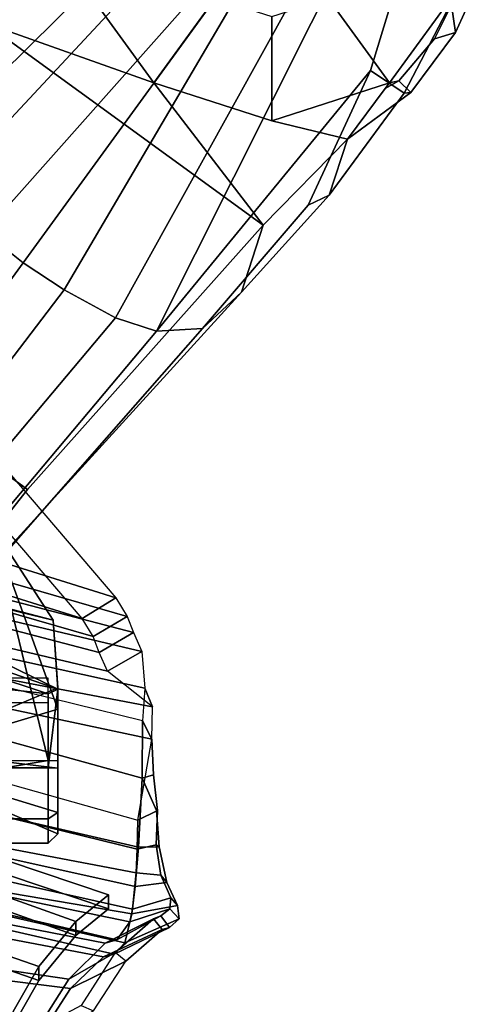
# Model space of a CAD drawing. Units: inches. Extents: x -47 to 61, y -83 to 44.
# Drawn here: x 17 to 19, y -1 to 3 of the extents above; entities that cross this region are included whole.
import ezdxf

# ---------------------------------------------------------------- set-up
doc = ezdxf.new("R2010")
doc.units = ezdxf.units.IN
doc.header["$MEASUREMENT"] = 0
for name, color, linetype in [('SEAT-BACKMAT', 5, 'Continuous'), ('SEAT-BASE', 5, 'Continuous'), ('SEAT-FABRIC', 5, 'Continuous'), ('SEAT-FRAME', 5, 'Continuous')]:
    doc.layers.add(name, color=color, linetype=linetype)

# ---------------------------------------------------------------- blocks, each defined once
blk = doc.blocks.new('1EMBODY_ARMS_0T')
at = {"layer": 'SEAT-BACKMAT'}
for points in [[(-7.0605, 5.4787, 40.2903), (-6.557, 6.9777, 40.0676), (-6.4485, 6.845, 38.5327), (-6.9337, 5.4855, 38.6903)], [(-7.0042, 5.4787, 40.4143), (-6.5006, 6.9777, 40.1916), (-6.557, 6.9777, 40.0676), (-7.0605, 5.4787, 40.2903)], [(-6.3922, 6.845, 38.6567), (-6.5006, 6.9777, 40.1916), (-7.0042, 5.4787, 40.4143), (-6.8773, 5.4855, 38.8143)], [(-6.3922, 6.845, 38.6567), (-6.4485, 6.845, 38.5327), (-6.557, 6.9777, 40.0676), (-6.5006, 6.9777, 40.1916)], [(-6.6889, 5.4797, 36.9615), (-6.9337, 5.4855, 38.6903), (-6.4485, 6.845, 38.5327), (-6.2658, 6.6949, 36.839)], [(-6.3922, 6.845, 38.6567), (-6.8773, 5.4855, 38.8143), (-6.6315, 5.4797, 37.024), (-6.2084, 6.6949, 36.9015)], [(-6.3922, 6.845, 38.6567), (-6.2084, 6.6949, 36.9015), (-6.2658, 6.6949, 36.839), (-6.4485, 6.845, 38.5327)], [(-6.6889, 5.4797, 36.9615), (-6.2658, 6.6949, 36.839), (-6.0232, 6.557, 35.3229), (-6.3606, 5.4658, 35.2682)], [(-5.9658, 6.557, 35.3854), (-6.2084, 6.6949, 36.9015), (-6.6315, 5.4797, 37.024), (-6.3031, 5.4658, 35.3307)], [(-5.9658, 6.557, 35.3854), (-6.0232, 6.557, 35.3229), (-6.2658, 6.6949, 36.839), (-6.2084, 6.6949, 36.9015)]]:
    blk.add_3dface(points, dxfattribs=at)
at = {"layer": 'SEAT-BASE'}
for points in [[(-10.0615, 8.3879, 3.3418), (-10.2471, 8.4727, 3.3298), (-10.2699, 8.4023, 3.6166), (-10.1823, 8.371, 3.6121)], [(-10.0615, 8.3879, 3.3418), (-10.0367, 8.3021, 3.1259), (-10.2651, 8.4159, 3.1215), (-10.2471, 8.4727, 3.3298)], [(-10.2015, 7.8706, 2.7801), (-10.3966, 8.0124, 2.7801), (-10.2651, 8.4159, 3.1215), (-9.8582, 8.1194, 3.1211)], [(-10.0367, 8.3021, 3.1259), (-9.8655, 8.1583, 3.1572), (-9.8582, 8.1194, 3.1211), (-10.2651, 8.4159, 3.1215)], [(-10.1823, 8.371, 3.6121), (-10.3437, 8.1754, 3.8499), (-9.9077, 8.0429, 3.8469), (-9.8155, 8.1791, 3.5955)], [(-10.0615, 8.3879, 3.3418), (-10.1823, 8.371, 3.6121), (-9.8155, 8.1791, 3.5955), (-9.8185, 8.2071, 3.3443)], [(-10.0367, 8.3021, 3.1259), (-10.0615, 8.3879, 3.3418), (-9.8185, 8.2071, 3.3443), (-9.8655, 8.1583, 3.1572)], [(-9.8655, 8.1583, 3.1572), (-9.8185, 8.2071, 3.3443), (-9.6279, 7.949, 3.2378), (-9.8341, 8.1018, 3.1395)], [(-9.4008, 7.8742, 3.6162), (-9.6279, 7.949, 3.2378), (-9.8185, 8.2071, 3.3443), (-9.8155, 8.1791, 3.5955)], [(-8.8487, 7.1726, 4.1694), (-9.9077, 8.0429, 3.8469), (-10.3437, 8.1754, 3.8499), (-10.4141, 7.959, 3.9512)], [(-9.4008, 7.8742, 3.6162), (-9.8155, 8.1791, 3.5955), (-9.9077, 8.0429, 3.8469), (-9.3597, 7.7898, 3.7995)], [(-9.8341, 8.1018, 3.1395), (-9.8582, 8.1194, 3.1211), (-9.8655, 8.1583, 3.1572), (-9.8341, 8.1018, 3.1395)], [(-10.127, 7.6412, 2.7801), (-10.2015, 7.8706, 2.7801), (-9.8582, 8.1194, 3.1211), (-9.7027, 7.6409, 3.1211)], [(-9.8341, 8.1018, 3.1395), (-9.6279, 7.949, 3.2378), (-9.7027, 7.6409, 3.1211), (-9.8582, 8.1194, 3.1211)], [(-8.8487, 7.1726, 4.1694), (-8.8592, 7.3599, 3.936), (-9.3597, 7.7898, 3.7995), (-9.9077, 8.0429, 3.8469)], [(-8.9025, 7.006, 4.3076), (-10.6206, 7.959, 3.9512), (-10.7876, 7.8377, 3.9512), (-9.0159, 6.7972, 4.4091)], [(-10.6206, 7.959, 3.9512), (-8.9025, 7.006, 4.3076), (-8.8487, 7.1726, 4.1694), (-10.4141, 7.959, 3.9512)], [(-9.279, 7.6063, 3.3009), (-9.8582, 7.1623, 3.1211), (-9.7027, 7.6409, 3.1211), (-9.6279, 7.949, 3.2378)], [(-9.4008, 7.8742, 3.6162), (-9.0063, 7.5181, 3.6448), (-9.279, 7.6063, 3.3009), (-9.6279, 7.949, 3.2378)], [(-9.4008, 7.8742, 3.6162), (-9.3597, 7.7898, 3.7995), (-8.8592, 7.3599, 3.936), (-9.0063, 7.5181, 3.6448)], [(-10.7876, 7.8377, 3.9512), (-10.8514, 7.6413, 3.9512), (-9.4141, 6.3018, 4.3076), (-9.2506, 6.4741, 4.4091)], [(-9.0159, 6.7972, 4.4091), (-10.7876, 7.8377, 3.9512), (-10.7876, 7.8377, 3.9512), (-9.126, 6.6304, 4.4343)], [(-10.7876, 7.8377, 3.9512), (-10.7876, 7.8377, 3.9512), (-9.2506, 6.4741, 4.4091), (-9.126, 6.6304, 4.4343)], [(-9.5559, 6.1992, 4.1694), (-9.4141, 6.3018, 4.3076), (-10.8514, 7.6413, 3.9512), (-10.7876, 7.445, 3.9512)], [(-10.2015, 7.4118, 2.7801), (-10.127, 7.6412, 2.7801), (-9.7027, 7.6409, 3.1211), (-9.8582, 7.1623, 3.1211)], [(-8.2047, 6.6489, 3.4867), (-8.8589, 5.7486, 3.4867), (-10.1014, 6.4744, 3.3009), (-9.279, 7.6063, 3.3009)], [(-10.1014, 6.4744, 3.3009), (-9.8582, 7.1623, 3.1211), (-9.279, 7.6063, 3.3009), (-10.1014, 6.4744, 3.3009)], [(-9.279, 7.6063, 3.3009), (-9.0063, 7.5181, 3.6448), (-7.0797, 5.7625, 3.6535), (-8.2047, 6.6489, 3.4867)], [(-9.0063, 7.5181, 3.6448), (-8.8592, 7.3599, 3.936), (-7.2858, 5.9782, 4.1159), (-7.0797, 5.7625, 3.6535)], [(-10.9716, 7.3111, 3.8499), (-10.7109, 6.9374, 3.8469), (-9.5559, 6.1992, 4.1694), (-10.7876, 7.445, 3.9512)], [(-10.3966, 7.27, 2.7801), (-10.2015, 7.4118, 2.7801), (-9.8582, 7.1623, 3.1211), (-10.2653, 6.8665, 3.1211)], [(-8.8487, 7.1726, 4.1694), (-7.3799, 5.9383, 4.4452), (-7.2858, 5.9782, 4.1159), (-8.8592, 7.3599, 3.936)], [(-8.8487, 7.1726, 4.1694), (-8.9025, 7.006, 4.3076), (-7.498, 5.8249, 4.6869), (-7.3799, 5.9383, 4.4452)], [(-10.2653, 6.8665, 3.1211), (-9.8582, 7.1623, 3.1211), (-10.1014, 6.4744, 3.3009), (-10.5351, 6.7003, 3.2378)], [(-8.9025, 7.006, 4.3076), (-9.0159, 6.7972, 4.4091), (-7.5904, 5.7116, 4.79), (-7.498, 5.8249, 4.6869)], [(-10.3008, 6.4944, 3.7995), (-9.7373, 6.1512, 3.936), (-9.5559, 6.1992, 4.1694), (-10.7109, 6.9374, 3.8469)], [(-9.0159, 6.7972, 4.4091), (-9.126, 6.6304, 4.4343), (-7.6799, 5.5798, 4.8268), (-7.5904, 5.7116, 4.79)], [(-10.1014, 6.4744, 3.3009), (-9.9333, 6.2423, 3.6448), (-10.3938, 6.5075, 3.6162), (-10.5351, 6.7003, 3.2378)], [(-8.2047, 6.6489, 3.4867), (-7.0797, 5.7625, 3.6535), (-7.6682, 4.9525, 3.6535), (-8.8589, 5.7486, 3.4867)], [(-7.6799, 5.5798, 4.8268), (-9.126, 6.6304, 4.4343), (-9.2506, 6.4741, 4.4091), (-7.7776, 5.4539, 4.79)]]:
    blk.add_3dface(points, dxfattribs=at)
at = {"layer": 'SEAT-FABRIC'}
for points in [[(-6.6363, 7.1909, 40.2612), (-6.607, 7.2149, 40.3066), (-6.5135, 7.2578, 40.1387), (-6.5448, 7.2313, 40.0653)], [(-6.4798, 7.0723, 40.2337), (-6.5135, 7.2578, 40.1387), (-6.607, 7.2149, 40.3066), (-6.5903, 7.0859, 40.3355)], [(-6.4996, 7.2269, 39.8407), (-6.5448, 7.2313, 40.0653), (-6.5135, 7.2578, 40.1387), (-6.4592, 7.2655, 39.8856)], [(-6.4798, 7.0723, 40.2337), (-6.3613, 7.0435, 39.9443), (-6.4592, 7.2655, 39.8856), (-6.5135, 7.2578, 40.1387)], [(-6.4713, 7.1907, 39.4212), (-6.4996, 7.2269, 39.8407), (-6.4592, 7.2655, 39.8856), (-6.4239, 7.2259, 39.4193)], [(-6.3161, 7.0003, 39.4409), (-6.4239, 7.2259, 39.4193), (-6.4592, 7.2655, 39.8856), (-6.3613, 7.0435, 39.9443)], [(-6.6363, 7.1909, 40.2612), (-6.7604, 7.1718, 40.3162), (-6.7515, 7.1839, 40.3753), (-6.607, 7.2149, 40.3066)], [(-6.7512, 7.0995, 40.4142), (-6.5903, 7.0859, 40.3355), (-6.607, 7.2149, 40.3066), (-6.7515, 7.1839, 40.3753)], [(-6.6464, 7.0906, 40.2986), (-6.6363, 7.1909, 40.2612), (-6.5448, 7.2313, 40.0653), (-6.4989, 7.0754, 40.1566)], [(-6.4473, 7.0642, 40.0387), (-6.4989, 7.0754, 40.1566), (-6.5448, 7.2313, 40.0653), (-6.4996, 7.2269, 39.8407)], [(-6.4473, 7.0642, 40.0387), (-6.4996, 7.2269, 39.8407), (-6.4713, 7.1907, 39.4212), (-6.374, 7.0115, 39.4386)], [(-6.4713, 7.1907, 39.4212), (-6.4239, 7.2259, 39.4193), (-6.4168, 7.1955, 39.067), (-6.4599, 7.1612, 39.0769)], [(-6.3044, 6.9572, 38.9232), (-6.4168, 7.1955, 39.067), (-6.4239, 7.2259, 39.4193), (-6.3161, 7.0003, 39.4409)], [(-6.9004, 7.1765, 40.312), (-6.8608, 7.097, 40.312), (-7.1902, 7.1541, 40.4421), (-7.0444, 7.161, 40.4414)], [(-7.0444, 7.161, 40.4414), (-7.0313, 7.1141, 40.529), (-6.9004, 7.1731, 40.4163), (-6.9004, 7.1765, 40.312)], [(-6.7512, 7.0995, 40.4142), (-6.7515, 7.1839, 40.3753), (-6.9004, 7.1731, 40.4163), (-7.0313, 7.1141, 40.529)], [(-6.9004, 7.1765, 40.312), (-6.9004, 7.1731, 40.4163), (-6.7515, 7.1839, 40.3753), (-6.7604, 7.1718, 40.3162)], [(-6.8608, 7.097, 40.312), (-6.9004, 7.1765, 40.312), (-6.7604, 7.1718, 40.3162), (-6.7423, 7.0949, 40.3236)], [(-6.6464, 7.0906, 40.2986), (-6.7423, 7.0949, 40.3236), (-6.7604, 7.1718, 40.3162), (-6.6363, 7.1909, 40.2612)], [(-6.361, 6.9636, 38.8806), (-6.374, 7.0115, 39.4386), (-6.4713, 7.1907, 39.4212), (-6.4599, 7.1612, 39.0769)], [(-6.3227, 7.0053, 37.2967), (-6.4599, 7.1612, 39.0769), (-6.4168, 7.1955, 39.067), (-6.2869, 7.0475, 37.375)], [(-6.3044, 6.9572, 38.9232), (-6.1761, 6.8229, 37.3806), (-6.2869, 7.0475, 37.375), (-6.4168, 7.1955, 39.067)], [(-7.6419, 6.0123, 40.7125), (-7.8141, 5.9768, 40.6366), (-7.5455, 7.1127, 40.2863), (-7.3972, 7.1258, 40.3893)], [(-7.5353, 6.0145, 40.7209), (-7.6419, 6.0123, 40.7125), (-7.3972, 7.1258, 40.3893), (-7.2642, 7.1157, 40.476)], [(-7.466, 6.9732, 40.2561), (-7.5455, 7.1127, 40.2863), (-7.3972, 7.1258, 40.3893), (-7.3207, 7.1562, 40.357)], [(-7.3972, 7.1258, 40.3893), (-7.2642, 7.1157, 40.476), (-7.1902, 7.1541, 40.4421), (-7.3207, 7.1562, 40.357)], [(-7.1902, 7.1541, 40.4421), (-7.2642, 7.1157, 40.476), (-7.0313, 7.1141, 40.529), (-7.0444, 7.161, 40.4414)], [(-6.361, 6.9636, 38.8806), (-6.4599, 7.1612, 39.0769), (-6.3227, 7.0053, 37.2967), (-6.2148, 6.817, 37.2145)], [(-7.6236, 7.0789, 40.2151), (-7.5455, 7.1127, 40.2863), (-7.8141, 5.9768, 40.6366), (-7.9202, 5.9421, 40.5654)], [(-7.466, 6.9732, 40.2561), (-7.5425, 6.9401, 40.1862), (-7.6236, 7.0789, 40.2151), (-7.5455, 7.1127, 40.2863)], [(-7.5353, 6.0145, 40.7209), (-7.3369, 6.007, 40.7683), (-7.0313, 7.1141, 40.529), (-7.2642, 7.1157, 40.476)], [(-7.3369, 6.007, 40.7683), (-7.0021, 6.0099, 40.63), (-6.7512, 7.0995, 40.4142), (-7.0313, 7.1141, 40.529)], [(-7.1686, 6.0054, 40.5508), (-6.8608, 7.097, 40.312), (-6.7423, 7.0949, 40.3236), (-7.0103, 5.9997, 40.5408)], [(-6.8545, 5.991, 40.45), (-7.0103, 5.9997, 40.5408), (-6.7423, 7.0949, 40.3236), (-6.6464, 7.0906, 40.2986)], [(-6.8328, 5.9946, 40.5107), (-6.5903, 7.0859, 40.3355), (-6.7512, 7.0995, 40.4142), (-7.0021, 6.0099, 40.63)], [(-6.8545, 5.991, 40.45), (-6.6464, 7.0906, 40.2986), (-6.4989, 7.0754, 40.1566), (-6.7417, 5.988, 40.2761)], [(-6.8328, 5.9946, 40.5107), (-6.6669, 5.9732, 40.2432), (-6.4798, 7.0723, 40.2337), (-6.5903, 7.0859, 40.3355)], [(-7.7639, 7.0075, 40.0253), (-7.6889, 7.0538, 40.1248), (-8.0226, 5.897, 40.4767), (-8.1313, 5.834, 40.3589)], [(-7.9202, 5.9421, 40.5654), (-8.0226, 5.897, 40.4767), (-7.6889, 7.0538, 40.1248), (-7.6236, 7.0789, 40.2151)], [(-7.6065, 6.9155, 40.0977), (-7.6801, 6.8701, 40.0002), (-7.7639, 7.0075, 40.0253), (-7.6889, 7.0538, 40.1248)], [(-7.6065, 6.9155, 40.0977), (-7.6889, 7.0538, 40.1248), (-7.6236, 7.0789, 40.2151), (-7.5425, 6.9401, 40.1862)], [(-6.6741, 5.9664, 39.971), (-6.7417, 5.988, 40.2761), (-6.4989, 7.0754, 40.1566), (-6.4473, 7.0642, 40.0387)], [(-6.6741, 5.9664, 39.971), (-6.4473, 7.0642, 40.0387), (-6.374, 7.0115, 39.4386), (-6.6256, 5.9265, 39.5123)], [(-6.6109, 5.9517, 39.9467), (-6.3613, 7.0435, 39.9443), (-6.4798, 7.0723, 40.2337), (-6.6669, 5.9732, 40.2432)], [(-6.0858, 6.9168, 35.8291), (-6.2869, 7.0475, 37.375), (-6.3227, 7.0053, 37.2967), (-6.107, 6.8669, 35.7688)], [(-5.9591, 6.6833, 35.841), (-6.0858, 6.9168, 35.8291), (-6.2869, 7.0475, 37.375), (-6.1761, 6.8229, 37.3806)], [(-7.7639, 7.0075, 40.0253), (-8.1313, 5.834, 40.3589), (-9.4112, 4.5117, 38.6784), (-9.1914, 5.7881, 38.2846)], [(-9.0796, 5.6746, 38.2936), (-9.1914, 5.7881, 38.2846), (-7.7639, 7.0075, 40.0253), (-7.6801, 6.8701, 40.0002)], [(-6.5724, 5.8783, 38.7004), (-6.6256, 5.9265, 39.5123), (-6.374, 7.0115, 39.4386), (-6.361, 6.9636, 38.8806)], [(-6.6109, 5.9517, 39.9467), (-6.5648, 5.9101, 39.4602), (-6.3161, 7.0003, 39.4409), (-6.3613, 7.0435, 39.9443)], [(-6.0124, 6.6894, 35.8085), (-6.2148, 6.817, 37.2145), (-6.3227, 7.0053, 37.2967), (-6.107, 6.8669, 35.7688)], [(-6.5121, 5.8659, 38.6758), (-6.3044, 6.9572, 38.9232), (-6.3161, 7.0003, 39.4409), (-6.5648, 5.9101, 39.4602)], [(-6.5724, 5.8783, 38.7004), (-6.361, 6.9636, 38.8806), (-6.2148, 6.817, 37.2145), (-6.3686, 5.7619, 37.3107)], [(-6.5121, 5.8659, 38.6758), (-6.3111, 5.7531, 37.3199), (-6.1761, 6.8229, 37.3806), (-6.3044, 6.9572, 38.9232)], [(-6.147, 5.6321, 35.7754), (-6.3686, 5.7619, 37.3107), (-6.2148, 6.817, 37.2145), (-6.0124, 6.6894, 35.8085)], [(-6.097, 5.6276, 35.8317), (-5.9591, 6.6833, 35.841), (-6.1761, 6.8229, 37.3806), (-6.3111, 5.7531, 37.3199)], [(-6.147, 5.6321, 35.7754), (-6.0124, 6.6894, 35.8085), (-5.6959, 6.5638, 34.0413), (-5.7948, 5.5042, 33.923)]]:
    blk.add_3dface(points, dxfattribs=at)
at = {"layer": 'SEAT-FRAME'}
for points in [[(-7.466, 6.9732, 40.2561), (-7.7293, 5.8596, 40.5995), (-7.5605, 5.8945, 40.6739), (-7.3207, 7.1562, 40.357)], [(-7.3207, 7.1562, 40.357), (-7.5605, 5.8945, 40.6739), (-7.456, 5.8965, 40.6821), (-7.1902, 7.1541, 40.4421)], [(-7.1902, 7.1541, 40.4421), (-7.456, 5.8965, 40.6821), (-7.1686, 6.0054, 40.5508), (-6.8608, 7.097, 40.312)], [(-7.7293, 5.8596, 40.5995), (-7.466, 6.9732, 40.2561), (-7.5425, 6.9401, 40.1862), (-7.8333, 5.8256, 40.5297)], [(-7.6065, 6.9155, 40.0977), (-7.9337, 5.7814, 40.4427), (-7.8333, 5.8256, 40.5297), (-7.5425, 6.9401, 40.1862)], [(-7.9337, 5.7814, 40.4427), (-7.6065, 6.9155, 40.0977), (-7.6801, 6.8701, 40.0002), (-8.0403, 5.7196, 40.3272)], [(-9.2952, 4.4233, 38.6797), (-8.0403, 5.7196, 40.3272), (-7.6801, 6.8701, 40.0002), (-9.0796, 5.6746, 38.2936)], [(-7.3979, 6.7717, 39.9472), (-7.3111, 6.7717, 39.7376), (-8.0676, 6.4962, 39.4982), (-7.6731, 6.753, 39.9417)], [(-7.3111, 6.7717, 39.7376), (-7.1015, 6.7717, 39.6508), (-7.1024, 6.7323, 39.613), (-8.0676, 6.4962, 39.4982)], [(-7.9425, 5.6421, 40.358), (-7.3935, 6.7717, 40.2704), (-7.3935, 6.7717, 40.2704), (-7.6731, 6.753, 39.9417)], [(-7.6157, 6.1325, 40.3123), (-7.3935, 6.7717, 40.2704), (-7.9425, 5.6421, 40.358), (-7.806, 5.6602, 40.346)], [(-7.3111, 6.7717, 40.1568), (-7.3979, 6.7717, 39.9472), (-7.6731, 6.753, 39.9417), (-7.3935, 6.7717, 40.2704)], [(-7.6157, 6.1325, 40.3123), (-7.538, 6.2362, 40.3226), (-7.374, 6.7323, 40.3082), (-7.3935, 6.7717, 40.2704)], [(-7.2347, 6.5128, 39.8159), (-7.3111, 6.7717, 39.7376), (-7.3979, 6.7717, 39.9472), (-7.2894, 6.5128, 39.9481)], [(-7.2894, 6.5128, 39.9481), (-7.3979, 6.7717, 39.9472), (-7.3111, 6.7717, 40.1568), (-7.2347, 6.5128, 40.0803)], [(-7.0723, 6.7717, 40.2424), (-7.3111, 6.7717, 40.1568), (-7.3935, 6.7717, 40.2704), (-7.0732, 6.7323, 40.2819)], [(-7.0732, 6.7323, 40.2819), (-7.3935, 6.7717, 40.2704), (-7.374, 6.7323, 40.3082), (-7.0732, 6.7323, 40.2819)], [(-7.1024, 6.5128, 39.7611), (-7.1015, 6.7717, 39.6508), (-7.3111, 6.7717, 39.7376), (-7.2347, 6.5128, 39.8159)], [(-7.2347, 6.5128, 40.0803), (-7.3111, 6.7717, 40.1568), (-7.0723, 6.7717, 40.2424), (-7.1024, 6.5128, 40.1351)], [(-7.1015, 6.7717, 39.6508), (-6.8919, 6.7717, 39.7376), (-6.8655, 6.7323, 39.7111), (-7.1024, 6.7323, 39.613)], [(-6.9702, 6.5128, 39.8159), (-6.8919, 6.7717, 39.7376), (-7.1015, 6.7717, 39.6508), (-7.1024, 6.5128, 39.7611)], [(-7.1024, 6.5128, 40.1351), (-7.0723, 6.7717, 40.2424), (-6.8919, 6.7717, 40.1568), (-6.9702, 6.5128, 40.0803)], [(-6.8919, 6.7717, 40.1568), (-7.0723, 6.7717, 40.2424), (-7.0732, 6.7323, 40.2819), (-6.8655, 6.7323, 40.185)], [(-6.9154, 6.5128, 39.9481), (-6.805, 6.7717, 39.9472), (-6.8919, 6.7717, 39.7376), (-6.9702, 6.5128, 39.8159)], [(-6.9702, 6.5128, 40.0803), (-6.8919, 6.7717, 40.1568), (-6.805, 6.7717, 39.9472), (-6.9154, 6.5128, 39.9481)], [(-6.8919, 6.7717, 39.7376), (-6.805, 6.7717, 39.9472), (-6.7673, 6.7323, 39.9481), (-6.8655, 6.7323, 39.7111)], [(-6.805, 6.7717, 39.9472), (-6.8919, 6.7717, 40.1568), (-6.8655, 6.7323, 40.185), (-6.7673, 6.7323, 39.9481)], [(-7.6731, 6.753, 39.9417), (-8.0676, 6.4962, 39.4982), (-8.1066, 5.4976, 40.1759), (-7.9775, 5.5858, 40.327)], [(-8.0676, 6.4962, 39.4982), (-7.1024, 6.7323, 39.613), (-7.0732, 6.5556, 39.6143), (-7.6595, 6.506, 39.6024)], [(-7.9775, 5.5858, 40.327), (-7.9425, 5.6421, 40.358), (-7.6731, 6.753, 39.9417), (-7.9775, 5.5858, 40.327)], [(-7.4198, 6.4862, 40.3122), (-7.3923, 6.5738, 40.3098), (-7.374, 6.7323, 40.3082), (-7.538, 6.2362, 40.3226)], [(-7.3394, 6.7323, 40.185), (-7.4375, 6.7323, 39.9481), (-7.4375, 6.556, 39.9481), (-7.3394, 6.556, 40.185)], [(-7.0732, 6.7323, 40.2819), (-7.374, 6.7323, 40.3082), (-7.3923, 6.5738, 40.3098), (-7.0732, 6.556, 40.2819)], [(-7.1024, 6.7323, 39.613), (-6.8655, 6.7323, 39.7111), (-6.8655, 6.556, 39.7111), (-7.0732, 6.5556, 39.6143)], [(-6.8655, 6.7323, 40.185), (-7.0732, 6.7323, 40.2819), (-7.0732, 6.556, 40.2819), (-6.8655, 6.556, 40.185)], [(-6.8655, 6.7323, 39.7111), (-6.7673, 6.7323, 39.9481), (-6.7673, 6.556, 39.9481), (-6.8655, 6.556, 39.7111)], [(-6.7673, 6.7323, 39.9481), (-6.8655, 6.7323, 40.185), (-6.8655, 6.556, 40.185), (-6.7673, 6.556, 39.9481)]]:
    blk.add_3dface(points, dxfattribs=at)

msp = doc.modelspace()

# ---------------------------------------------------------------- block references
at = {"rotation": 270}
msp.add_blockref('1EMBODY_ARMS_0T', (10.1427, -6.8771), dxfattribs=at)

doc.saveas('drawing.dxf')
